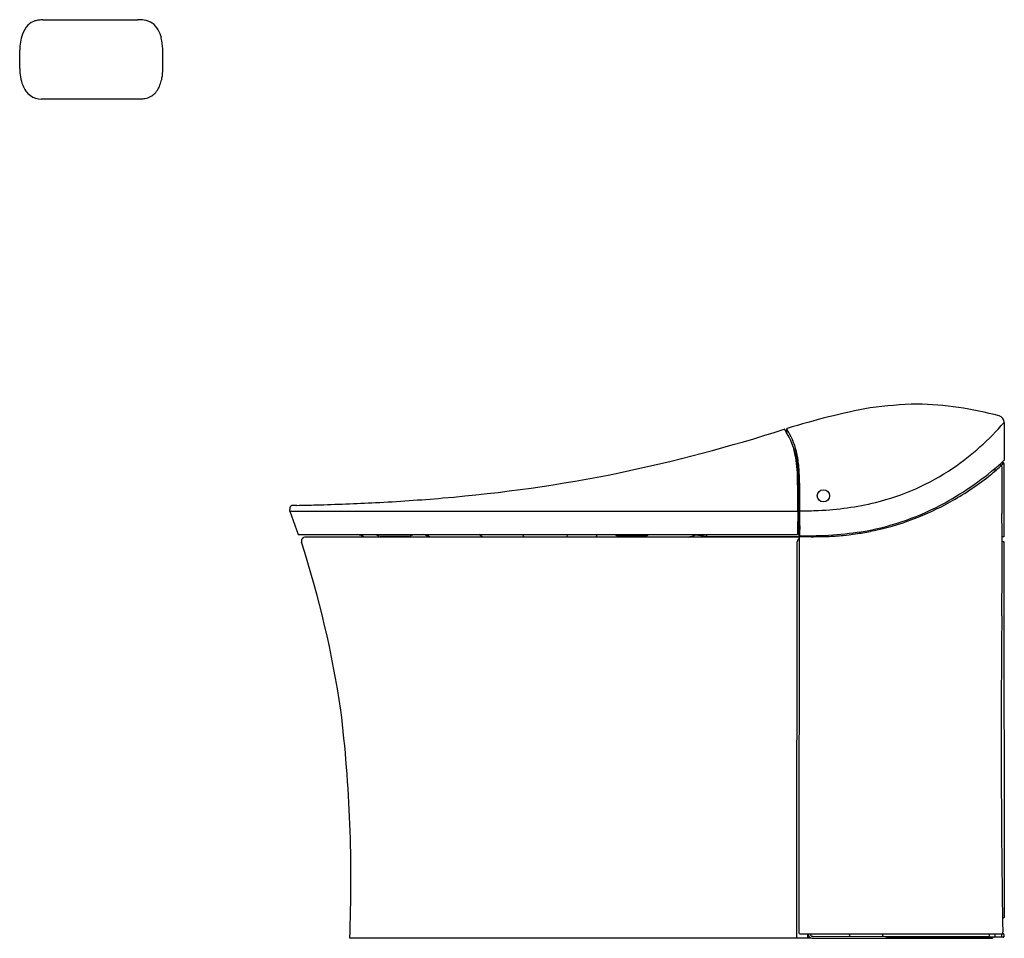
# Model space of a CAD drawing. Units: inches. Extents: x 3202.3 to 3240.3, y 164.6 to 200.1.
import ezdxf

# ---------------------------------------------------------------- set-up
doc = ezdxf.new("R2010")
doc.units = ezdxf.units.IN
doc.header["$LTSCALE"] = 0.64311
doc.header["$MEASUREMENT"] = 0
doc.layers.get('0').update_dxf_attribs({"color": 255, "linetype": 'CONTINUOUS'})
doc.layers.get('Defpoints').update_dxf_attribs({"linetype": 'CONTINUOUS'})
doc.styles.get("Standard").update_dxf_attribs({"font": 'txt', "width": 0.8})

msp = doc.modelspace()

# ---------------------------------------------------------------- linework, layer by layer
for p, q in [((3203.292, 200.085), (3206.892, 200.085)), ((3202.34, 198.208), (3202.341, 198.906)), ((3206.912, 197.025), (3203.172, 197.025)), ((3231.929, 184.142), (3231.929, 184.296)), ((3240.315, 184.547), (3240.315, 183.095)), ((3239.95, 182.764), (3239.95, 182.66)), ((3240.117, 182.908), (3240.222, 182.908)), ((3240.208, 182.989), (3240.282, 182.989)), ((3240.222, 182.908), (3240.302, 182.972)), ((3240.302, 182.969), (3240.303, 180.139)), ((3232.344, 182.496), (3232.368, 182.509)), ((3212.755, 181.127), (3212.755, 181.188)), ((3212.755, 181.127), (3213.08, 180.227)), ((3212.755, 181.127), (3232.361, 181.127)), ((3213.091, 180.219), (3232.337, 180.219)), ((3228.836, 180.127), (3213.362, 180.127)), ((3216.102, 180.206), (3217.501, 180.206)), ((3216.185, 180.155), (3216.133, 180.206)), ((3217.362, 180.132), (3216.241, 180.132)), ((3217.469, 180.206), (3217.417, 180.154)), ((3223.461, 180.219), (3223.451, 180.127)), ((3225.363, 180.191), (3226.54, 180.191)), ((3228.4, 180.212), (3228.837, 180.166)), ((3232.426, 180.139), (3228.836, 180.139)), ((3228.836, 180.118), (3228.836, 180.139)), ((3232.405, 180.115), (3228.836, 180.118)), ((3228.979, 180.139), (3228.979, 180.118)), ((3228.994, 180.139), (3228.994, 180.118)), ((3229.276, 180.117), (3229.276, 180.139)), ((3229.281, 180.139), (3229.282, 180.117)), ((3229.318, 180.139), (3229.318, 180.117)), ((3229.325, 180.117), (3229.323, 180.139)), ((3229.335, 180.139), (3229.337, 180.117)), ((3229.347, 180.139), (3229.349, 180.117)), ((3229.36, 180.117), (3229.362, 180.139)), ((3229.374, 180.139), (3229.372, 180.117)), ((3229.386, 180.139), (3229.384, 180.117)), ((3229.388, 180.117), (3229.387, 180.139)), ((3229.399, 180.139), (3229.4, 180.117)), ((3229.412, 180.117), (3229.41, 180.139)), ((3229.415, 180.139), (3229.413, 180.117)), ((3229.427, 180.139), (3229.425, 180.117)), ((3229.431, 180.139), (3229.432, 180.117)), ((3229.443, 180.139), (3229.444, 180.117)), ((3229.454, 180.139), (3229.456, 180.117)), ((3229.595, 180.132), (3229.587, 180.117)), ((3229.622, 180.117), (3229.595, 180.132)), ((3232.317, 180.139), (3232.317, 180.115)), ((3232.404, 180.104), (3232.393, 164.86)), ((3240.303, 180.139), (3240.235, 180.139)), ((3232.316, 164.645), (3232.335, 179.943)), ((3240.236, 179.954), (3240.303, 179.954)), ((3240.303, 179.954), (3240.31, 165.454)), ((3240.252, 165.412), (3240.267, 165.412)), ((3240.31, 165.454), (3240.267, 165.412)), ((3232.731, 164.645), (3215.072, 164.645)), ((3232.433, 164.82), (3240.254, 164.82)), ((3232.731, 164.82), (3232.731, 164.645)), ((3232.782, 164.727), (3232.731, 164.727)), ((3232.825, 164.682), (3232.731, 164.682)), ((3232.731, 164.658), (3232.866, 164.658)), ((3232.738, 164.727), (3232.738, 164.682)), ((3232.909, 164.645), (3239.863, 164.645)), ((3232.944, 164.721), (3239.726, 164.723)), ((3234.362, 164.759), (3234.362, 164.798)), ((3235.773, 164.682), (3235.773, 164.722)), ((3239.863, 164.682), (3235.773, 164.682)), ((3236.199, 164.682), (3236.198, 164.722)), ((3239.539, 164.724), (3239.539, 164.682)), ((3239.696, 164.682), (3239.696, 164.7)), ((3239.696, 164.7), (3240.282, 164.693)), ((3240.285, 164.688), (3239.696, 164.688)), ((3239.745, 164.743), (3239.745, 164.82)), ((3239.863, 164.682), (3239.863, 164.645)), ((3239.958, 164.82), (3239.958, 164.719)), ((3240.211, 164.82), (3240.211, 164.719)), ((3240.305, 164.795), (3240.304, 164.707))]:
    msp.add_line(p, q)
msp.add_circle((3233.342, 181.714), 0.236)
for centre, radius, start, end in [((3203.389, 199.19), 1, 136.9443, 160.6396), ((3203.085, 199.474), 0.583, 105.9523, 136.9443), ((3203.257, 198.872), 1.21, 98.736, 105.9523), ((3203.273, 198.769), 1.313, 91.9415, 98.736), ((3202.677, 213.848), 13.777, 272.2931, 272.5582), ((3206.872, 198.123), 1.962, 82.255, 89.4006), ((3207.028, 199.275), 0.799, 57.5963, 82.255), ((3206.973, 199.31), 0.802, 28.4515, 52.9063), ((3204.196, 198.906), 1.855, 160.6396, 179.9978), ((3206.61, 199.085), 1.229, 13.5564, 29.6), ((3205.251, 198.81), 2.614, 3.4148, 12.4553), ((2671.838, 196.915), 536.027, 0.13627, 0.21917), ((3204.1, 198.187), 1.76, 179.3201, 201.0191), ((3205.944, 198.201), 1.919, 349.061, 359.6544), ((3203.262, 197.844), 0.855, 199.6914, 233.6513), ((3206.458, 198.086), 1.393, 331.0669, 349.7028), ((3203.204, 197.856), 0.832, 237.3871, 267.8578), ((3207.032, 197.756), 0.731, 298.9554, 331.927), ((3203.046, 305.31), 108.353, 272.04476, 272.10729), ((3206.997, 197.917), 0.888, 272.1073, 281.2859), ((3207.075, 197.704), 0.665, 278.3265, 297.9073), ((3241.129, 154.378), 31.314, 101.0098, 107.058), ((3237.632, 164.706), 20.56, 91.8988, 96.9381), ((3236.654, 171.898), 13.36, 74.9282, 88.7282), ((3240.053, 184.547), 0.262, 359.8952, 73.3885), ((3211.985, 246.623), 65.423, 281.88545, 287.66313), ((3231.839, 184.272), 0.0121, 46.2076, 106.3126), ((3231.829, 184.264), 0.0249, 28.1818, 41.8727), ((3227.574, 181.688), 4.998, 28.9622, 31.1787), ((3231.949, 184.296), 0.0198, 107.058, 180), ((3228.096, 181.961), 4.488, 28.549, 31.3424), ((3232.571, 191.244), 10.238, 304.2701, 319.1508), ((3229.148, 182.481), 3.238, 9.3805, 30.175), ((3229.435, 182.69), 2.963, 9.5417, 28.5566), ((3229.909, 182.905), 2.374, 15.3555, 20.1902), ((3228.855, 182.616), 3.468, 9.5438, 15.3555), ((3227.116, 182.323), 5.231, 359.5188, 9.5438), ((3225.703, 182.271), 6.717, 2.8567, 7.7855), ((3233.603, 190.13), 9.727, 312.7686, 313.6071), ((3240.303, 183.095), 0.0124, 314.4974, 359.3227), ((3225.705, 182.218), 6.685, 359.5332, 6.795), ((3233.237, 190.275), 9.062, 283.4997, 304.2363), ((3232.417, 191.678), 11.67, 298.7723, 311.8783), ((3233.211, 190.678), 10.474, 308.4178, 311.67), ((3239.312, 183.88), 1.341, 310.0903, 312.178), ((3240.217, 182.879), 0.00871, 0.8678, 124.793), ((3239.731, 182.85), 0.495, 358.8043, 3.319), ((3387.417, 182.242), 147.192, 179.7674, 180.47482), ((3240.282, 182.969), 0.0197, 359.9859, 90.0104), ((3213.831, 239.876), 58.443, 274.73839, 281.47589), ((3233.106, 182.111), 0.83, 152.1767, 156.354), ((3232.369, 182.508), 0.000811, 53.0066, 117.618), ((3232.349, 182.497), 0.0235, 3.1931, 29.1013), ((3212.789, 181.587), 19.649, 0.3352, 2.9724), ((3232.869, 191.156), 11.061, 298.9764, 308.2694), ((3205.661, 181.417), 26.7, 0.2147, 1.8516), ((-3062.172, 181.126), 6294.561, 359.996862, 0.0094391), ((3212.083, 258.27), 76.919, 272.96742, 274.90419), ((3181.578, 181.438), 50.86, 359.0024, 0.2967), ((3213.236, 181.188), 0.48, 171.4877, 180), ((3212.873, 181.226), 0.117, 126.5674, 163.7441), ((3212.882, 181.208), 0.138, 91.7916, 124.8256), ((3213.265, 167.996), 13.355, 90.9987, 91.6604), ((3210.828, 290.268), 108.942, 271.15895, 271.55463), ((3211.127, 279.337), 98.007, 271.55384, 272.88852), ((3113.461, 181.181), 118.901, 359.97369, 0.1618), ((3232.616, 192.865), 11.727, 272.6516, 283.4997), ((3233.14, 190.362), 10.169, 280.3255, 298.7723), ((3232.925, 191.039), 10.932, 290.8884, 299.0168), ((3248.344, 180.453), 15.997, 177.588, 180.7958), ((3232.6, 193.207), 12.068, 269.2279, 272.6516), ((3233.123, 190.541), 10.396, 281.2882, 290.8456), ((3027.857, 179.263), 212.38, 359.41436, 0.47482), ((-37027.882, 180.632), 40260.272, 359.9993857, 0.0002132), ((3356.294, 179.004), 123.874, 179.28349, 179.4536), ((3213.091, 180.231), 0.012, 199.8045, 270), ((3213.362, 179.97), 0.157, 90, 197.8843), ((3215.202, 179.395), 0.845, 60.0734, 77.158), ((3216.104, 180.22), 0.0139, 185.4777, 263.8006), ((3216.241, 180.211), 0.0792, 225.1278, 269.8722), ((3216.287, 179.914), 0.238, 63.8857, 66.3074), ((3186.122, 105.664), 80.531, 67.61516, 67.62307), ((3217.362, 180.211), 0.0794, 270.19, 295.3955), ((3217.367, 180.204), 0.0708, 294.6659, 316.0415), ((3217.5, 180.218), 0.0121, 270.3954, 1.9127), ((3217.554, 178.922), 1.351, 63.1416, 73.7098), ((3219.717, 179.527), 0.771, 51.0991, 63.7622), ((3221.443, 179.955), 0.392, 26.1217, 42.3799), ((3224.947, 179.986), 0.401, 144.4353, 159.3206), ((3225.367, 180.268), 0.0775, 219.6458, 266.9528), ((3225.662, 179.975), 0.326, 138.5469, 152.1604), ((3226.553, 180.038), 0.202, 131.1352, 153.9528), ((3226.535, 180.27), 0.0791, 273.5367, 319.8647), ((3227.831, 181.523), 1.429, 282.3678, 294.1159), ((3229.818, 180.122), 0.982, 174.3588, 179), ((3232.473, 179.943), 0.138, 120.1391, 179.9287), ((3232.337, 180.231), 0.012, 270, 0.7958), ((3232.402, 180.2), 0.0119, 180.2829, 274.6632), ((3232.405, 180.028), 0.16, 85.4234, 90.8248), ((3232.443, 180.104), 0.0392, 115.6423, 180.3054), ((3232.413, 180.161), 0.0271, 63.7148, 80.4611), ((3232.359, 180.059), 0.143, 57.3792, 62.179), ((3232.443, 180.104), 0.0393, 89.4419, 115.6423), ((3232.746, 193.763), 13.587, 268.6894, 279.3903), ((3232.765, 212.929), 32.787, 269.4383, 269.5298), ((3237.78, 824.05), 643.928, 269.529777, 269.554633), ((3232.922, 199.049), 18.909, 269.5546, 271.7363), ((3233.246, 188.358), 8.213, 271.7363, 275.9777), ((3232.488, 195.596), 15.491, 275.9777, 277.7662), ((3233.07, 190.825), 10.685, 278.1334, 281.2701), ((3174.644, 167.477), 40.526, 8.4667, 17.8843), ((3708.9, 172.301), 468.698, 179.41436, 180.90574), ((3160.573, 166.925), 54.547, 357.6042, 6.8629), ((3232.433, 164.86), 0.0395, 180.0325, 269.889), ((3239.525, 164.881), 0.736, 355.8138, 0.9057), ((3232.944, 164.839), 0.197, 185.5274, 259.5722), ((3232.944, 164.839), 0.118, 189.2617, 263.3061), ((3232.944, 164.827), 0.106, 262.7625, 270.1238), ((3234.322, 164.759), 0.0394, 286.5728, 359.9557), ((3234.46, 164.798), 0.0983, 167.1328, 179.9557), ((3235.552, 164.798), 0.0696, 359.9115, 18.9996), ((3261.121, 164.758), 25.499, 179.9115, 180), ((3235.661, 164.758), 0.0394, 180, 246.7787), ((3239.725, 164.743), 0.0197, 272.7044, 359.8453), ((3239.93, 164.726), 0.029, 271.9791, 346.5273), ((3240.186, 164.719), 0.0245, 272.0823, 359.9935), ((3240.244, 164.832), 0.0147, 309.6087, 342.1036), ((3240.246, 164.644), 0.182, 79.2505, 86.3235), ((3240.274, 164.79), 0.0329, 58.9906, 79.2505), ((3240.282, 164.713), 0.0198, 270.4546, 344.7635), ((3240.285, 164.708), 0.0199, 270.5236, 359.3186), ((3240.277, 164.796), 0.0269, 14.021, 58.9906), ((3240.266, 164.725), 0.039, 334.0184, 355.3766), ((3240.285, 164.795), 0.02, 0.1645, 21.6072)]:
    msp.add_arc(centre, radius, start, end)

# ---------------------------------------------------------------- texts
at = {"layer": 'Defpoints'}
for tag, p, s in [('MODELNUMBER', (3240.312, 164.65), 'K-77797MY'), ('TRADENAME', (3240.312, 164.648), 'EIR'), ('PRODUCT', (3240.312, 164.646), 'TOILET')]:
    msp.add_attdef(tag, p, s, height=0.001, dxfattribs=at)

doc.saveas('drawing.dxf')
